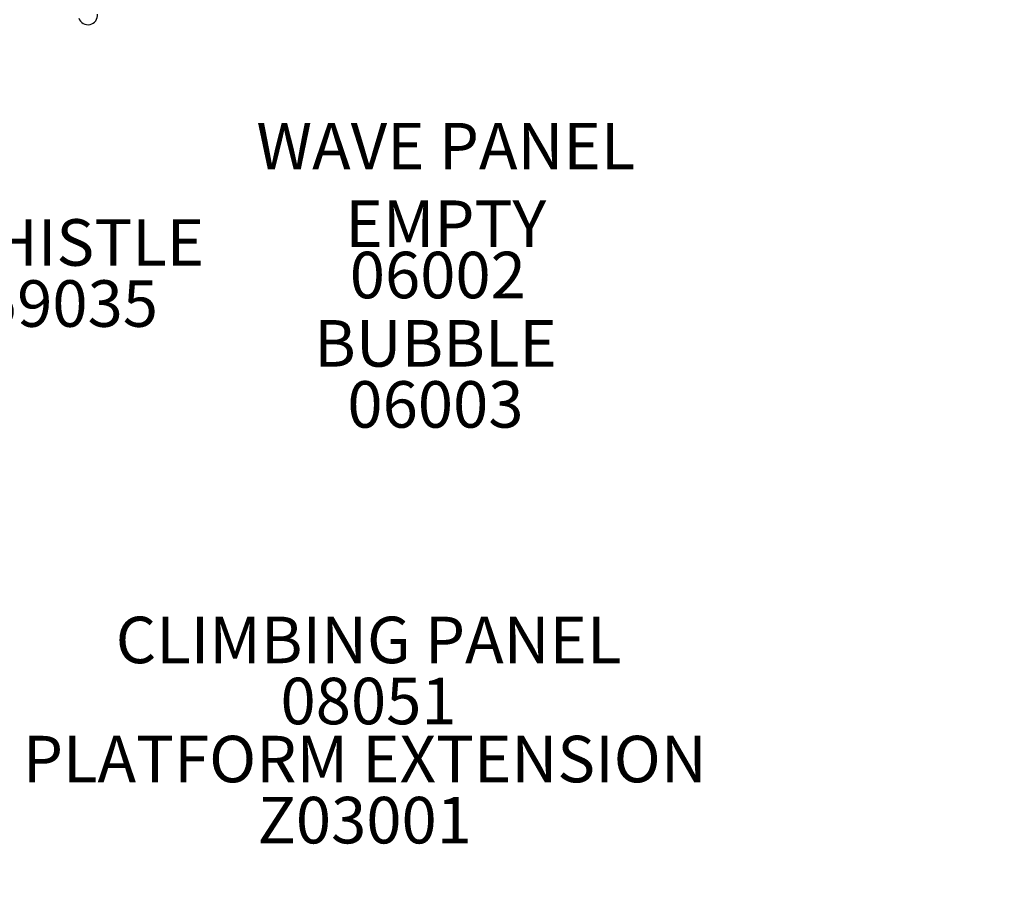
# Model space of a CAD drawing. Units: inches. Extents: x -334 to 516, y 35 to 538.
# Drawn here: x -151 to -67, y 209 to 283 of the extents above; entities that cross this region are included whole.
import ezdxf

# ---------------------------------------------------------------- set-up
doc = ezdxf.new("R2010")
doc.units = ezdxf.units.IN
doc.header["$LTSCALE"] = 12
doc.header["$MEASUREMENT"] = 0
for name, color, linetype in [('1', 7, 'Continuous'), ('20', 7, 'Continuous'), ('33', 20, 'Continuous'), ('8', 7, 'Continuous')]:
    doc.layers.add(name, color=color, linetype=linetype)
doc.styles.add('NORMAL', font='simplex')
doc.styles.get("Standard").update_dxf_attribs({"font": 'romans.shx'})
doc.dimstyles.get("Standard").update_dxf_attribs({"dimscale": 60, "dimtxt": 0.0833, "dimasz": 0.0833, "dimexe": 0.0833, "dimexo": 0.04, "dimgap": 0.09, "dimtad": 0, "dimtih": 1, "dimtoh": 1, "dimdec": 4, "dimzin": 1, "dimdsep": 46, "dimlunit": 4, "dimtxsty": 'Standard', "dimcen": 0.09, "dimclrt": 150, "dimadec": 4, "dimazin": 0, "dimtfac": 1, "dimtdec": 0, "dimtofl": 0, "dimtmove": 0, "dimatfit": 3, "dimfxl": 1, "dimtolj": 1, "dimtzin": 0, "dimarcsym": 0})

# ---------------------------------------------------------------- blocks, each defined once
blk = doc.blocks.new('*D83')
at = {"layer": '33', "color": 0, "lineweight": -2, "transparency": 16777216}
for p, q in [((-261.228, 209.555), (-261.228, 535.916)), ((372.569, 267.978), (372.569, 535.916)), ((-256.23, 530.918), (17.035, 530.918)), ((367.571, 530.918), (94.799, 530.918))]:
    blk.add_line(p, q, dxfattribs=at)
at = {"layer": '33', "color": 0, "transparency": 16777216}
for points in [[(-256.23, 531.751), (-256.23, 530.085), (-261.228, 530.918)], [(367.571, 531.751), (367.571, 530.085), (372.569, 530.918)]]:
    blk.add_solid(points, dxfattribs=at)
at = {"layer": '33', "color": 150, "transparency": 16777216, "insert": (55.917, 530.918), "char_height": 11.25, "attachment_point": 5}
blk.add_mtext('\\A1;52\'-10"', dxfattribs=at)
blk = doc.blocks.new('*D84')
at = {"layer": '33', "color": 0, "lineweight": -2, "transparency": 16777216}
for p, q in [((-43.741, 500.781), (-313.508, 500.781)), ((-308.51, 495.783), (-308.51, 275.877)), ((-308.51, 40.21), (-308.51, 251.684)), ((-19.605, 35.212), (-313.508, 35.212))]:
    blk.add_line(p, q, dxfattribs=at)
at = {"layer": '33', "color": 0, "transparency": 16777216}
for points in [[(-309.343, 495.783), (-307.677, 495.783), (-308.51, 500.781)], [(-309.343, 40.21), (-307.677, 40.21), (-308.51, 35.212)]]:
    blk.add_solid(points, dxfattribs=at)
at = {"layer": '33', "color": 150, "transparency": 16777216, "insert": (-308.51, 263.78), "char_height": 11.25, "attachment_point": 5}
blk.add_mtext('\\A1;38\'-10"', dxfattribs=at)

msp = doc.modelspace()

# ---------------------------------------------------------------- linework, layer by layer
at = {"layer": '1'}
msp.add_arc((-145.622, 283.133), 0.831, 198.51685, 6.3423, dxfattribs=at)

# ---------------------------------------------------------------- texts
at = {"layer": '20', "char_height": 4, "width": 117.33652, "attachment_point": 2, "style": 'NORMAL'}
for s, insert in [('06002', (-115.534, 262.788)), ('59035', (-147.166, 260.337)), ('06003', (-115.739, 251.665)), ('\\pt76;08051', (-121.49, 226.166)), ('Z03001', (-121.816, 215.926))]:
    msp.add_mtext(s, dxfattribs=dict(at, insert=insert))
at = {"layer": '8', "char_height": 4, "attachment_point": 8, "style": 'NORMAL'}
for s, insert, width in [('WAVE PANEL EMPTY', (-114.848, 261.953), 34.00779), ('WHISTLE', (-147.166, 260.337), 117.33652), ('BUBBLE', (-115.739, 251.665), 117.33652), ('CLIMBING PANEL', (-121.49, 226.166), 117.33652), ('PLATFORM EXTENSION', (-121.816, 215.926), 72.57148)]:
    msp.add_mtext(s, dxfattribs=dict(at, insert=insert, width=width))

# ---------------------------------------------------------------- dimensions: what is measured, and where the dimension line sits
at = {"layer": '33'}
dim = msp.add_linear_dim(base=(372.569, 530.918), p1=(-261.228, 207.155), p2=(372.569, 265.578), dimstyle='Standard', override={"dimtxt": 0.1875, "dimdec": 0, "dimsah": 1}, dxfattribs=at)
dim.commit()
dim.dimension.update_dxf_attribs({"geometry": '*D83', "text_midpoint": (55.917, 530.918), "dimtype": 160})
dim = msp.add_linear_dim(base=(-308.51, 500.781), p1=(-17.205, 35.212), p2=(-41.341, 500.781), angle=90, dimstyle='Standard', override={"dimtxt": 0.1875, "dimdec": 0, "dimsah": 1}, dxfattribs=at)
dim.commit()
dim.dimension.update_dxf_attribs({"geometry": '*D84', "text_midpoint": (-308.51, 263.78), "dimtype": 160})

doc.saveas('drawing.dxf')
